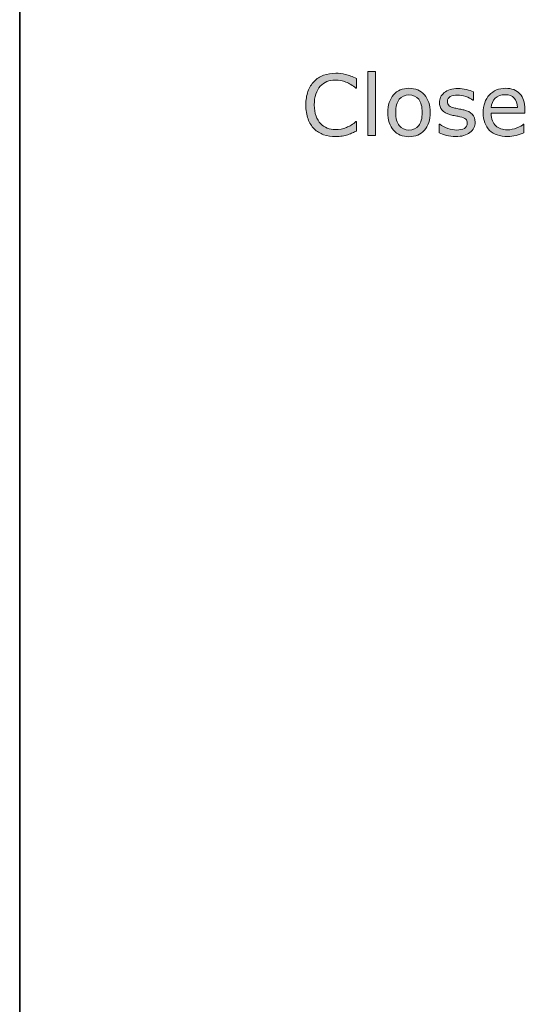
# Model space of a CAD drawing. Units: millimetres. Extents: x 0 to 250, y -250 to 0.
# Drawn here: x 0 to 29, y -88 to -31 of the extents above; entities that cross this region are included whole.
import ezdxf

# ---------------------------------------------------------------- set-up
doc = ezdxf.new("R2010")
doc.units = ezdxf.units.MM
doc.header["$MEASUREMENT"] = 0
doc.layers.add('Layer 1', color=7, linetype='Continuous', lineweight=0)

# ---------------------------------------------------------------- blocks, each defined once
blk = doc.blocks.new('Block_41')
at = {"layer": 'Layer 1', "true_color": 0x000000, "transparency": 33554687}
h = blk.add_hatch(color=18, dxfattribs=at)
h.dxf.hatch_style = 2
edge = h.paths.add_edge_path()
edge.add_spline(control_points=[(19.259, -37.616), (19.173, -37.654), (19.095, -37.689), (19.026, -37.722), (18.956, -37.755), (18.865, -37.79), (18.752, -37.826), (18.656, -37.855), (18.553, -37.881), (18.441, -37.902), (18.329, -37.923), (18.205, -37.934), (18.071, -37.934), (17.817, -37.934), (17.586, -37.898), (17.379, -37.827), (17.171, -37.755), (16.991, -37.644), (16.837, -37.492), (16.687, -37.343), (16.569, -37.154), (16.485, -36.925), (16.4, -36.695), (16.358, -36.428), (16.358, -36.125), (16.358, -35.836), (16.398, -35.579), (16.48, -35.352), (16.561, -35.124), (16.679, -34.933), (16.832, -34.776), (16.981, -34.624), (17.161, -34.508), (17.372, -34.428), (17.582, -34.348), (17.816, -34.309), (18.073, -34.309), (18.261, -34.309), (18.448, -34.331), (18.636, -34.377), (18.823, -34.422), (19.031, -34.502), (19.259, -34.616), (19.259, -34.616), (19.259, -35.168), (19.259, -35.168), (19.259, -35.168), (19.224, -35.168), (19.224, -35.168), (19.031, -35.007), (18.84, -34.89), (18.651, -34.816), (18.461, -34.742), (18.258, -34.706), (18.042, -34.706), (17.865, -34.706), (17.706, -34.734), (17.564, -34.791), (17.422, -34.849), (17.296, -34.937), (17.185, -35.058), (17.077, -35.175), (16.992, -35.324), (16.932, -35.503), (16.872, -35.683), (16.842, -35.89), (16.842, -36.125), (16.842, -36.371), (16.875, -36.582), (16.942, -36.759), (17.008, -36.936), (17.094, -37.08), (17.199, -37.191), (17.309, -37.307), (17.436, -37.393), (17.583, -37.449), (17.729, -37.504), (17.884, -37.532), (18.047, -37.532), (18.271, -37.532), (18.481, -37.493), (18.677, -37.417), (18.872, -37.34), (19.056, -37.225), (19.226, -37.071), (19.226, -37.071), (19.259, -37.071), (19.259, -37.071), (19.259, -37.071), (19.259, -37.616), (19.259, -37.616)], knot_values=[0, 0, 0, 0, 1, 1, 1, 2, 2, 2, 3, 3, 3, 4, 4, 4, 5, 5, 5, 6, 6, 6, 7, 7, 7, 8, 8, 8, 9, 9, 9, 10, 10, 10, 11, 11, 11, 12, 12, 12, 13, 13, 13, 14, 14, 14, 15, 15, 15, 16, 16, 16, 17, 17, 17, 18, 18, 18, 19, 19, 19, 20, 20, 20, 21, 21, 21, 22, 22, 22, 23, 23, 23, 24, 24, 24, 25, 25, 25, 26, 26, 26, 27, 27, 27, 28, 28, 28, 29, 29, 29, 30, 30, 30, 30], degree=3, periodic=0)
h = blk.add_hatch(color=18, dxfattribs=at)
h.dxf.hatch_style = 2
edge = h.paths.add_edge_path()
edge.add_spline(control_points=[(20.343, -37.87), (20.343, -37.87), (19.901, -37.87), (19.901, -37.87), (19.901, -37.87), (19.901, -34.214), (19.901, -34.214), (19.901, -34.214), (20.343, -34.214), (20.343, -34.214), (20.343, -34.214), (20.343, -37.87), (20.343, -37.87)], knot_values=[0, 0, 0, 0, 1, 1, 1, 2, 2, 2, 3, 3, 3, 4, 4, 4, 4], degree=3, periodic=0)
h = blk.add_hatch(color=18, dxfattribs=at)
h.dxf.hatch_style = 2
edge = h.paths.add_edge_path()
edge.add_spline(control_points=[(23.012, -36.559), (23.012, -36.219), (22.945, -35.967), (22.812, -35.801), (22.679, -35.636), (22.494, -35.554), (22.258, -35.554), (22.018, -35.554), (21.832, -35.636), (21.7, -35.801), (21.568, -35.967), (21.501, -36.219), (21.501, -36.559), (21.501, -36.888), (21.568, -37.138), (21.701, -37.307), (21.834, -37.477), (22.02, -37.562), (22.258, -37.562), (22.493, -37.562), (22.677, -37.478), (22.811, -37.31), (22.945, -37.142), (23.012, -36.891), (23.012, -36.559)], knot_values=[0, 0, 0, 0, 1, 1, 1, 2, 2, 2, 3, 3, 3, 4, 4, 4, 5, 5, 5, 6, 6, 6, 7, 7, 7, 8, 8, 8, 8], degree=3, periodic=0)
edge = h.paths.add_edge_path()
edge.add_spline(control_points=[(23.468, -36.559), (23.468, -36.987), (23.358, -37.324), (23.139, -37.572), (22.92, -37.819), (22.626, -37.943), (22.258, -37.943), (21.887, -37.943), (21.592, -37.819), (21.373, -37.572), (21.155, -37.324), (21.046, -36.987), (21.046, -36.559), (21.046, -36.132), (21.155, -35.794), (21.373, -35.545), (21.592, -35.297), (21.887, -35.173), (22.258, -35.173), (22.626, -35.173), (22.92, -35.297), (23.139, -35.545), (23.358, -35.794), (23.468, -36.132), (23.468, -36.559)], knot_values=[0, 0, 0, 0, 1, 1, 1, 2, 2, 2, 3, 3, 3, 4, 4, 4, 5, 5, 5, 6, 6, 6, 7, 7, 7, 8, 8, 8, 8], degree=3, periodic=0)
h = blk.add_hatch(color=18, dxfattribs=at)
h.dxf.hatch_style = 2
edge = h.paths.add_edge_path()
edge.add_spline(control_points=[(26.041, -37.114), (26.041, -37.353), (25.942, -37.55), (25.744, -37.703), (25.546, -37.857), (25.275, -37.934), (24.932, -37.934), (24.738, -37.934), (24.56, -37.911), (24.397, -37.864), (24.235, -37.818), (24.099, -37.768), (23.99, -37.713), (23.99, -37.713), (23.99, -37.217), (23.99, -37.217), (23.99, -37.217), (24.013, -37.217), (24.013, -37.217), (24.153, -37.322), (24.308, -37.405), (24.478, -37.467), (24.649, -37.529), (24.813, -37.56), (24.97, -37.56), (25.164, -37.56), (25.316, -37.529), (25.425, -37.466), (25.535, -37.403), (25.59, -37.305), (25.59, -37.17), (25.59, -37.067), (25.56, -36.988), (25.5, -36.935), (25.441, -36.882), (25.327, -36.837), (25.157, -36.799), (25.095, -36.785), (25.013, -36.768), (24.912, -36.75), (24.811, -36.731), (24.719, -36.71), (24.636, -36.688), (24.406, -36.627), (24.242, -36.538), (24.146, -36.419), (24.05, -36.301), (24.002, -36.156), (24.002, -35.984), (24.002, -35.876), (24.024, -35.774), (24.068, -35.678), (24.113, -35.583), (24.181, -35.497), (24.272, -35.422), (24.359, -35.348), (24.471, -35.29), (24.607, -35.247), (24.742, -35.204), (24.894, -35.183), (25.061, -35.183), (25.218, -35.183), (25.376, -35.202), (25.537, -35.24), (25.697, -35.278), (25.831, -35.325), (25.937, -35.38), (25.937, -35.38), (25.937, -35.852), (25.937, -35.852), (25.937, -35.852), (25.914, -35.852), (25.914, -35.852), (25.801, -35.769), (25.664, -35.699), (25.503, -35.642), (25.341, -35.585), (25.183, -35.556), (25.028, -35.556), (24.867, -35.556), (24.731, -35.587), (24.62, -35.649), (24.508, -35.711), (24.453, -35.803), (24.453, -35.925), (24.453, -36.033), (24.486, -36.114), (24.554, -36.169), (24.62, -36.224), (24.726, -36.269), (24.873, -36.303), (24.955, -36.322), (25.046, -36.341), (25.147, -36.36), (25.248, -36.378), (25.332, -36.396), (25.399, -36.411), (25.605, -36.458), (25.763, -36.539), (25.874, -36.653), (25.985, -36.769), (26.041, -36.923), (26.041, -37.114)], knot_values=[0, 0, 0, 0, 1, 1, 1, 2, 2, 2, 3, 3, 3, 4, 4, 4, 5, 5, 5, 6, 6, 6, 7, 7, 7, 8, 8, 8, 9, 9, 9, 10, 10, 10, 11, 11, 11, 12, 12, 12, 13, 13, 13, 14, 14, 14, 15, 15, 15, 16, 16, 16, 17, 17, 17, 18, 18, 18, 19, 19, 19, 20, 20, 20, 21, 21, 21, 22, 22, 22, 23, 23, 23, 24, 24, 24, 25, 25, 25, 26, 26, 26, 27, 27, 27, 28, 28, 28, 29, 29, 29, 30, 30, 30, 31, 31, 31, 32, 32, 32, 33, 33, 33, 34, 34, 34, 34], degree=3, periodic=0)
h = blk.add_hatch(color=18, dxfattribs=at)
h.dxf.hatch_style = 2
edge = h.paths.add_edge_path()
edge.add_spline(control_points=[(28.454, -36.265), (28.453, -36.034), (28.394, -35.854), (28.279, -35.728), (28.164, -35.601), (27.989, -35.537), (27.754, -35.537), (27.517, -35.537), (27.329, -35.607), (27.189, -35.746), (27.049, -35.886), (26.969, -36.059), (26.95, -36.265), (26.95, -36.265), (28.454, -36.265), (28.454, -36.265)], knot_values=[0, 0, 0, 0, 1, 1, 1, 2, 2, 2, 3, 3, 3, 4, 4, 4, 5, 5, 5, 5], degree=3, periodic=0)
edge = h.paths.add_edge_path()
edge.add_spline(control_points=[(28.884, -36.604), (28.884, -36.604), (26.95, -36.604), (26.95, -36.604), (26.95, -36.765), (26.975, -36.906), (27.023, -37.026), (27.072, -37.145), (27.138, -37.244), (27.223, -37.32), (27.304, -37.396), (27.401, -37.452), (27.513, -37.49), (27.625, -37.527), (27.749, -37.546), (27.883, -37.546), (28.062, -37.546), (28.242, -37.51), (28.422, -37.439), (28.603, -37.368), (28.732, -37.298), (28.809, -37.229), (28.809, -37.229), (28.832, -37.229), (28.832, -37.229), (28.832, -37.229), (28.832, -37.711), (28.832, -37.711), (28.684, -37.773), (28.532, -37.826), (28.377, -37.868), (28.222, -37.91), (28.059, -37.931), (27.888, -37.931), (27.452, -37.931), (27.113, -37.814), (26.868, -37.578), (26.624, -37.342), (26.502, -37.007), (26.502, -36.573), (26.502, -36.144), (26.619, -35.803), (26.853, -35.551), (27.087, -35.299), (27.395, -35.173), (27.777, -35.173), (28.131, -35.173), (28.404, -35.276), (28.596, -35.483), (28.788, -35.69), (28.884, -35.984), (28.884, -36.364), (28.884, -36.364), (28.884, -36.604), (28.884, -36.604)], knot_values=[0, 0, 0, 0, 1, 1, 1, 2, 2, 2, 3, 3, 3, 4, 4, 4, 5, 5, 5, 6, 6, 6, 7, 7, 7, 8, 8, 8, 9, 9, 9, 10, 10, 10, 11, 11, 11, 12, 12, 12, 13, 13, 13, 14, 14, 14, 15, 15, 15, 16, 16, 16, 17, 17, 17, 18, 18, 18, 18], degree=3, periodic=0)
at = {"layer": 'Layer 1'}
for points, knots in [([(19.259, -37.616), (19.173, -37.654), (19.095, -37.689), (19.026, -37.722), (18.956, -37.755), (18.865, -37.79), (18.752, -37.826), (18.656, -37.855), (18.553, -37.881), (18.441, -37.902), (18.329, -37.923), (18.205, -37.934), (18.071, -37.934), (17.817, -37.934), (17.586, -37.898), (17.379, -37.827), (17.171, -37.755), (16.991, -37.644), (16.837, -37.492), (16.687, -37.343), (16.569, -37.154), (16.485, -36.925), (16.4, -36.695), (16.358, -36.428), (16.358, -36.125), (16.358, -35.836), (16.398, -35.579), (16.48, -35.352), (16.561, -35.124), (16.679, -34.933), (16.832, -34.776), (16.981, -34.624), (17.161, -34.508), (17.372, -34.428), (17.582, -34.348), (17.816, -34.309), (18.073, -34.309), (18.261, -34.309), (18.448, -34.331), (18.636, -34.377), (18.823, -34.422), (19.031, -34.502), (19.259, -34.616), (19.259, -34.616), (19.259, -35.168), (19.259, -35.168), (19.259, -35.168), (19.224, -35.168), (19.224, -35.168), (19.031, -35.007), (18.84, -34.89), (18.651, -34.816), (18.461, -34.742), (18.258, -34.706), (18.042, -34.706), (17.865, -34.706), (17.706, -34.734), (17.564, -34.791), (17.422, -34.849), (17.296, -34.937), (17.185, -35.058), (17.077, -35.175), (16.992, -35.324), (16.932, -35.503), (16.872, -35.683), (16.842, -35.89), (16.842, -36.125), (16.842, -36.371), (16.875, -36.582), (16.942, -36.759), (17.008, -36.936), (17.094, -37.08), (17.199, -37.191), (17.309, -37.307), (17.436, -37.393), (17.583, -37.449), (17.729, -37.504), (17.884, -37.532), (18.047, -37.532), (18.271, -37.532), (18.481, -37.493), (18.677, -37.417), (18.872, -37.34), (19.056, -37.225), (19.226, -37.071), (19.226, -37.071), (19.259, -37.071), (19.259, -37.071), (19.259, -37.071), (19.259, -37.616), (19.259, -37.616)], [0, 0, 0, 0, 1, 1, 1, 2, 2, 2, 3, 3, 3, 4, 4, 4, 5, 5, 5, 6, 6, 6, 7, 7, 7, 8, 8, 8, 9, 9, 9, 10, 10, 10, 11, 11, 11, 12, 12, 12, 13, 13, 13, 14, 14, 14, 15, 15, 15, 16, 16, 16, 17, 17, 17, 18, 18, 18, 19, 19, 19, 20, 20, 20, 21, 21, 21, 22, 22, 22, 23, 23, 23, 24, 24, 24, 25, 25, 25, 26, 26, 26, 27, 27, 27, 28, 28, 28, 29, 29, 29, 30, 30, 30, 30]), ([(20.343, -37.87), (20.343, -37.87), (19.901, -37.87), (19.901, -37.87), (19.901, -37.87), (19.901, -34.214), (19.901, -34.214), (19.901, -34.214), (20.343, -34.214), (20.343, -34.214), (20.343, -34.214), (20.343, -37.87), (20.343, -37.87)], [0, 0, 0, 0, 1, 1, 1, 2, 2, 2, 3, 3, 3, 4, 4, 4, 4]), ([(23.468, -36.559), (23.468, -36.987), (23.358, -37.324), (23.139, -37.572), (22.92, -37.819), (22.626, -37.943), (22.258, -37.943), (21.887, -37.943), (21.592, -37.819), (21.373, -37.572), (21.155, -37.324), (21.046, -36.987), (21.046, -36.559), (21.046, -36.132), (21.155, -35.794), (21.373, -35.545), (21.592, -35.297), (21.887, -35.173), (22.258, -35.173), (22.626, -35.173), (22.92, -35.297), (23.139, -35.545), (23.358, -35.794), (23.468, -36.132), (23.468, -36.559)], [0, 0, 0, 0, 1, 1, 1, 2, 2, 2, 3, 3, 3, 4, 4, 4, 5, 5, 5, 6, 6, 6, 7, 7, 7, 8, 8, 8, 8]), ([(26.041, -37.114), (26.041, -37.353), (25.942, -37.55), (25.744, -37.703), (25.546, -37.857), (25.275, -37.934), (24.932, -37.934), (24.738, -37.934), (24.56, -37.911), (24.397, -37.864), (24.235, -37.818), (24.099, -37.768), (23.99, -37.713), (23.99, -37.713), (23.99, -37.217), (23.99, -37.217), (23.99, -37.217), (24.013, -37.217), (24.013, -37.217), (24.153, -37.322), (24.308, -37.405), (24.478, -37.467), (24.649, -37.529), (24.813, -37.56), (24.97, -37.56), (25.164, -37.56), (25.316, -37.529), (25.425, -37.466), (25.535, -37.403), (25.59, -37.305), (25.59, -37.17), (25.59, -37.067), (25.56, -36.988), (25.5, -36.935), (25.441, -36.882), (25.327, -36.837), (25.157, -36.799), (25.095, -36.785), (25.013, -36.768), (24.912, -36.75), (24.811, -36.731), (24.719, -36.71), (24.636, -36.688), (24.406, -36.627), (24.242, -36.538), (24.146, -36.419), (24.05, -36.301), (24.002, -36.156), (24.002, -35.984), (24.002, -35.876), (24.024, -35.774), (24.068, -35.678), (24.113, -35.583), (24.181, -35.497), (24.272, -35.422), (24.359, -35.348), (24.471, -35.29), (24.607, -35.247), (24.742, -35.204), (24.894, -35.183), (25.061, -35.183), (25.218, -35.183), (25.376, -35.202), (25.537, -35.24), (25.697, -35.278), (25.831, -35.325), (25.937, -35.38), (25.937, -35.38), (25.937, -35.852), (25.937, -35.852), (25.937, -35.852), (25.914, -35.852), (25.914, -35.852), (25.801, -35.769), (25.664, -35.699), (25.503, -35.642), (25.341, -35.585), (25.183, -35.556), (25.028, -35.556), (24.867, -35.556), (24.731, -35.587), (24.62, -35.649), (24.508, -35.711), (24.453, -35.803), (24.453, -35.925), (24.453, -36.033), (24.486, -36.114), (24.554, -36.169), (24.62, -36.224), (24.726, -36.269), (24.873, -36.303), (24.955, -36.322), (25.046, -36.341), (25.147, -36.36), (25.248, -36.378), (25.332, -36.396), (25.399, -36.411), (25.605, -36.458), (25.763, -36.539), (25.874, -36.653), (25.985, -36.769), (26.041, -36.923), (26.041, -37.114)], [0, 0, 0, 0, 1, 1, 1, 2, 2, 2, 3, 3, 3, 4, 4, 4, 5, 5, 5, 6, 6, 6, 7, 7, 7, 8, 8, 8, 9, 9, 9, 10, 10, 10, 11, 11, 11, 12, 12, 12, 13, 13, 13, 14, 14, 14, 15, 15, 15, 16, 16, 16, 17, 17, 17, 18, 18, 18, 19, 19, 19, 20, 20, 20, 21, 21, 21, 22, 22, 22, 23, 23, 23, 24, 24, 24, 25, 25, 25, 26, 26, 26, 27, 27, 27, 28, 28, 28, 29, 29, 29, 30, 30, 30, 31, 31, 31, 32, 32, 32, 33, 33, 33, 34, 34, 34, 34]), ([(28.884, -36.604), (28.884, -36.604), (26.95, -36.604), (26.95, -36.604), (26.95, -36.765), (26.975, -36.906), (27.023, -37.026), (27.072, -37.145), (27.138, -37.244), (27.223, -37.32), (27.304, -37.396), (27.401, -37.452), (27.513, -37.49), (27.625, -37.527), (27.749, -37.546), (27.883, -37.546), (28.062, -37.546), (28.242, -37.51), (28.422, -37.439), (28.603, -37.368), (28.732, -37.298), (28.809, -37.229), (28.809, -37.229), (28.832, -37.229), (28.832, -37.229), (28.832, -37.229), (28.832, -37.711), (28.832, -37.711), (28.684, -37.773), (28.532, -37.826), (28.377, -37.868), (28.222, -37.91), (28.059, -37.931), (27.888, -37.931), (27.452, -37.931), (27.113, -37.814), (26.868, -37.578), (26.624, -37.342), (26.502, -37.007), (26.502, -36.573), (26.502, -36.144), (26.619, -35.803), (26.853, -35.551), (27.087, -35.299), (27.395, -35.173), (27.777, -35.173), (28.131, -35.173), (28.404, -35.276), (28.596, -35.483), (28.788, -35.69), (28.884, -35.984), (28.884, -36.364), (28.884, -36.364), (28.884, -36.604), (28.884, -36.604)], [0, 0, 0, 0, 1, 1, 1, 2, 2, 2, 3, 3, 3, 4, 4, 4, 5, 5, 5, 6, 6, 6, 7, 7, 7, 8, 8, 8, 9, 9, 9, 10, 10, 10, 11, 11, 11, 12, 12, 12, 13, 13, 13, 14, 14, 14, 15, 15, 15, 16, 16, 16, 17, 17, 17, 18, 18, 18, 18]), ([(23.012, -36.559), (23.012, -36.219), (22.945, -35.967), (22.812, -35.801), (22.679, -35.636), (22.494, -35.554), (22.258, -35.554), (22.018, -35.554), (21.832, -35.636), (21.7, -35.801), (21.568, -35.967), (21.501, -36.219), (21.501, -36.559), (21.501, -36.888), (21.568, -37.138), (21.701, -37.307), (21.834, -37.477), (22.02, -37.562), (22.258, -37.562), (22.493, -37.562), (22.677, -37.478), (22.811, -37.31), (22.945, -37.142), (23.012, -36.891), (23.012, -36.559)], [0, 0, 0, 0, 1, 1, 1, 2, 2, 2, 3, 3, 3, 4, 4, 4, 5, 5, 5, 6, 6, 6, 7, 7, 7, 8, 8, 8, 8]), ([(28.454, -36.265), (28.453, -36.034), (28.394, -35.854), (28.279, -35.728), (28.164, -35.601), (27.989, -35.537), (27.754, -35.537), (27.517, -35.537), (27.329, -35.607), (27.189, -35.746), (27.049, -35.886), (26.969, -36.059), (26.95, -36.265), (26.95, -36.265), (28.454, -36.265), (28.454, -36.265)], [0, 0, 0, 0, 1, 1, 1, 2, 2, 2, 3, 3, 3, 4, 4, 4, 5, 5, 5, 5])]:
    blk.add_open_spline(points, degree=3, knots=knots, dxfattribs=at)
blk = doc.blocks.new('Block_40')
at = {"layer": 'Layer 1'}
blk.add_blockref('Block_41', (0, 0), dxfattribs=at)
blk = doc.blocks.new('Block_4')
at = {"layer": 'Layer 1'}
blk.add_blockref('Block_40', (0, 0), dxfattribs=at)

msp = doc.modelspace()

# ---------------------------------------------------------------- linework, layer by layer
at = {"layer": 'Layer 1'}
msp.add_lwpolyline([(250, -250), (0, -250), (0, 0), (250, 0)], close=True, dxfattribs=at)
at = {"layer": 'Layer 1', "color": 18, "lineweight": 35, "true_color": 0x000000}
msp.add_lwpolyline([(250, -250), (0, -250), (0, 0), (250, 0)], close=True, dxfattribs=at)

# ---------------------------------------------------------------- block references
at = {"layer": 'Layer 1'}
msp.add_blockref('Block_4', (0, 0), dxfattribs=at)

doc.saveas('drawing.dxf')
